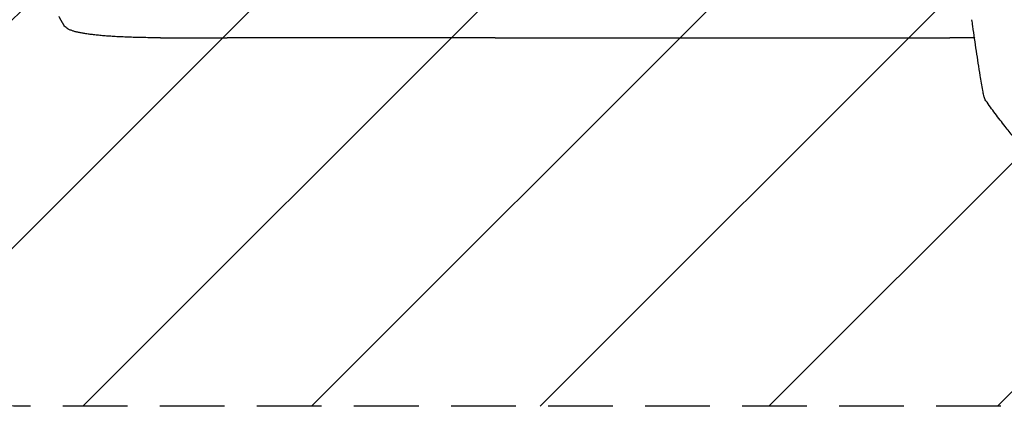
# Model space of a CAD drawing. Units: millimetres. Extents: x -5032 to 2947, y -3417 to 2947.
# Drawn here: x -3551 to -1617, y -2080 to -1320 of the extents above; entities that cross this region are included whole.
import ezdxf

# ---------------------------------------------------------------- set-up
doc = ezdxf.new("R2010")
doc.units = ezdxf.units.MM
doc.header["$LTSCALE"] = 20
doc.linetypes.add('HIDDEN', pattern=[9.525, 6.35, -3.175])
for name, color, linetype in [('2d', 230, 'Continuous'), ('EN-Free_Space', 10, 'HIDDEN'), ('EN-Free_Space_Hatch', 10, 'HIDDEN')]:
    doc.layers.add(name, color=color, linetype=linetype)

msp = doc.modelspace()

# ---------------------------------------------------------------- hatches: boundary and pattern name
at = {"layer": 'EN-Free_Space_Hatch'}
h = msp.add_hatch(dxfattribs=at)
h.set_pattern_fill('ANSI31', color=256, scale=100)
h.paths.add_polyline_path([(-3532, -80, 0.414214), (-4532, -1080, 0.414214), (-3532, -2080), (-1434, -2080, 0.414214), (-434, -1080, 0.414214), (-1434, -80)])

# ---------------------------------------------------------------- linework, layer by layer
at = {"layer": '2d'}
for p, q in [((-3274.5, -1356), (-3143.8, -1356)), ((-2617.1, -1356), (-1724.5, -1356))]:
    msp.add_line(p, q, dxfattribs=at)
for points, weights, degree in [([(-3465.6, -1329.1), (-3468.3, -1324.2), (-3471, -1319.4), (-3473.6, -1314.4)], [1, 0.999906908219, 0.999906908219, 1], 3), ([(-3456.7, -1338.3), (-3456.7, -1338.3), (-3456.7, -1338.3)], [0.927879253693, 0.927879266282, 0.927879278874], 2)]:
    msp.add_rational_spline(points, weights, degree=degree, dxfattribs=at)
for points, knots in [([(-3456.7, -1338.3), (-3457.9, -1337.6), (-3459, -1336.8), (-3461.1, -1335), (-3462, -1334), (-3463.8, -1331.9), (-3464.6, -1330.8), (-3465.4, -1329.4), (-3465.5, -1329.3), (-3465.6, -1329.1)], [0, 0, 0, 0, 6.596468, 6.596468, 13.279676, 13.279676, 20.390539, 20.390539, 21.478735, 21.478735, 21.478735, 21.478735]), ([(-1657.8, -1469.5), (-1658.4, -1466.2), (-1658.9, -1462.9), (-1661.3, -1449.8), (-1663, -1440), (-1667.3, -1414.1), (-1669.8, -1398.1), (-1674.7, -1365.8), (-1677, -1349.6), (-1679.8, -1329.1), (-1680.4, -1324.8), (-1681, -1320.5)], [0, 0, 0, 0, 10.000014, 10.000014, 40.000396, 40.000396, 88.834528, 88.834528, 138.07883, 138.07883, 151.177714, 151.177714, 151.177714, 151.177714]), ([(-3274.5, -1356), (-3277.8, -1356), (-3281.1, -1356), (-3289.5, -1356), (-3294.6, -1355.9), (-3304.5, -1355.8), (-3309.3, -1355.7), (-3318.8, -1355.5), (-3323.5, -1355.4), (-3332.6, -1355.1), (-3337, -1354.9), (-3345.7, -1354.6), (-3350, -1354.4), (-3358.3, -1354), (-3362.3, -1353.7), (-3370.2, -1353.3), (-3374, -1353), (-3381.5, -1352.5), (-3385.1, -1352.2), (-3392, -1351.6), (-3395.4, -1351.2), (-3401.9, -1350.6), (-3405.1, -1350.2), (-3411.1, -1349.5), (-3414, -1349.1), (-3419.6, -1348.3), (-3422.2, -1347.9), (-3427.3, -1347.1), (-3429.8, -1346.7), (-3434.4, -1345.8), (-3436.6, -1345.3), (-3440.8, -1344.3), (-3442.8, -1343.8), (-3446.6, -1342.7), (-3448.5, -1342), (-3452.1, -1340.7), (-3453.9, -1339.9), (-3456, -1338.7), (-3456.4, -1338.5), (-3456.7, -1338.3)], [0, 0, 0, 0, 10.001464, 10.001464, 25.233342, 25.233342, 40.003258, 40.003258, 54.316406, 54.316406, 68.282959, 68.282959, 81.896478, 81.896478, 95.167842, 95.167842, 108.125781, 108.125781, 120.785808, 120.785808, 133.206439, 133.206439, 145.375671, 145.375671, 157.354844, 157.354844, 169.170472, 169.170472, 180.839509, 180.839509, 192.513697, 192.513697, 204.246958, 204.246958, 216.372474, 216.372474, 229.382396, 229.382396, 231.893246, 231.893246, 231.893246, 231.893246]), ([(-2617.1, -1356), (-2619.7, -1356), (-2622.3, -1356), (-2632.4, -1356), (-2639.9, -1356), (-2655.1, -1356), (-2662.7, -1356), (-2678.1, -1356), (-2685.9, -1356), (-2701.6, -1356), (-2709.5, -1356), (-2725.3, -1356), (-2733.3, -1356), (-2749.5, -1356), (-2757.6, -1356), (-2773.9, -1356), (-2782.2, -1356), (-2798.7, -1356), (-2807, -1356), (-2823.8, -1356), (-2832.2, -1356), (-2849.2, -1356), (-2857.7, -1356), (-2874.8, -1356), (-2883.4, -1356), (-2900.7, -1356), (-2909.4, -1356), (-2926.9, -1356), (-2935.7, -1356), (-2953.3, -1356), (-2962.2, -1356), (-2980, -1356), (-2988.9, -1356), (-3006.9, -1356), (-3015.9, -1356), (-3034, -1356), (-3043.1, -1356), (-3061.3, -1356), (-3070.4, -1356), (-3088.8, -1356), (-3098, -1356), (-3116.4, -1356), (-3125.7, -1356), (-3137.9, -1356), (-3140.8, -1356), (-3143.8, -1356)], [0, 0, 0, 0, 10.000129, 10.000129, 38.036609, 38.036609, 65.993027, 65.993027, 93.84285, 93.84285, 121.597597, 121.597597, 149.268856, 149.268856, 176.868215, 176.868215, 204.407266, 204.407266, 231.897601, 231.897601, 259.350822, 259.350822, 286.778535, 286.778535, 314.193757, 314.193757, 341.60755, 341.60755, 369.036159, 369.036159, 396.491133, 396.491133, 423.984007, 423.984007, 451.526302, 451.526302, 479.129531, 479.129531, 506.805198, 506.805198, 534.5648, 534.5648, 562.419827, 562.419827, 571.250205, 571.250205, 571.250205, 571.250205]), ([(-1676.1, -1356), (-1679.5, -1356), (-1682.9, -1356), (-1691.5, -1356), (-1696.6, -1356), (-1706.6, -1356), (-1711.6, -1356), (-1719.2, -1356), (-1721.8, -1356), (-1724.5, -1356)], [216.806801, 216.806801, 216.806801, 216.806801, 228.662266, 228.662266, 246.881115, 246.881115, 265.099958, 265.099958, 275.217261, 275.217261, 275.217261, 275.217261]), ([(-1653.6, -1479.6), (-1654.4, -1478.5), (-1655.1, -1477.4), (-1656.2, -1474.9), (-1656.7, -1473.6), (-1657.4, -1471.4), (-1657.6, -1470.4), (-1657.8, -1469.5)], [0, 0, 0, 0, 4.17384, 4.17384, 8.416603, 8.416603, 11.334184, 11.334184, 11.334184, 11.334184]), ([(-1595.1, -1556.5), (-1596.9, -1554.3), (-1598.6, -1552.2), (-1605.5, -1543.5), (-1610.7, -1537), (-1622.4, -1521.9), (-1628.9, -1513.3), (-1641.6, -1496.4), (-1647.6, -1488), (-1653.6, -1479.6)], [0.000016, 0.000016, 0.000016, 0.000016, 10.000034, 10.000034, 40.000939, 40.000939, 79.334112, 79.334112, 117.272142, 117.272142, 117.272142, 117.272142])]:
    msp.add_open_spline(points, degree=3, knots=knots, dxfattribs=at)
msp.add_open_spline([(-1674.5, -1356), (-1674.5, -1356), (-1674.5, -1356), (-1674.5, -1356)], degree=3, dxfattribs=at)
at = {"layer": 'EN-Free_Space', "flags": 128}
msp.add_lwpolyline([(-1434, -2080), (-3532, -2080, -0.414214), (-4532, -1080, -0.414214), (-3532, -80), (-1434, -80, -0.414214), (-434, -1080, -0.414214)], format="xyb", close=True, dxfattribs=at)

doc.saveas('drawing.dxf')
